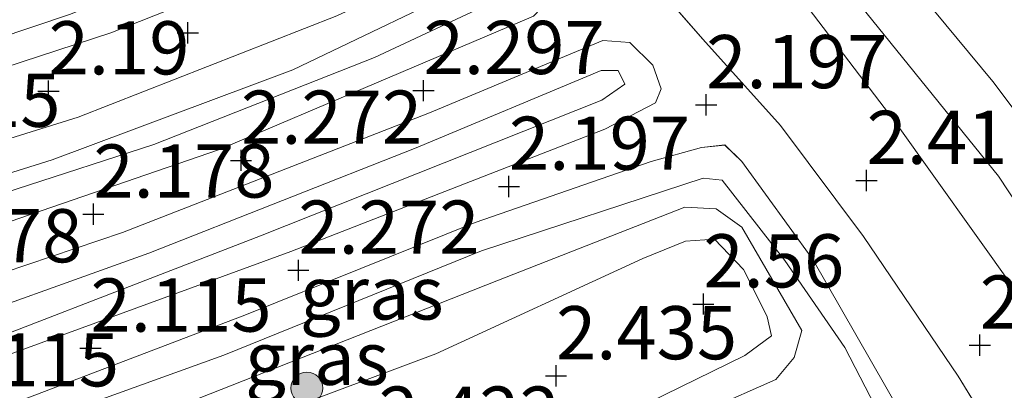
# Model space of a CAD drawing. Units: metres. Extents: x 139997 to 150008, y 412500 to 418753.
# Drawn here: x 141351 to 141397, y 418698 to 418715 of the extents above; entities that cross this region are included whole.
import ezdxf
from ezdxf.enums import TextEntityAlignment as Align

# ---------------------------------------------------------------- set-up
doc = ezdxf.new("R2010")
doc.units = ezdxf.units.M
doc.linetypes.add('IE-TERREINAFSCHEIDING', pattern=[10, 8, -2])
doc.layers.get('0').update_dxf_attribs({"lineweight": 25})
for name, color, linetype, lineweight in [('B-ME-GR-BOOM-S-B1', 93, 'Continuous', 18), ('B-ME-GW-KRUINLIJN-L-B1', 93, 'Continuous', 18), ('B-ME-GW-TEENLIJN-L-B1', 93, 'Continuous', 18), ('B-ME-IE-GRASLAND-GV-B6', 93, 'Continuous', 18), ('B-ME-IE-GRONDWERKLIJN-GROND_INGERICHT-GV-B6', 253, 'Continuous', 18), ('B-ME-IE-TERREINAFSCHEIDING-RASTERHEKWERK-L-B1', 8, 'IE-TERREINAFSCHEIDING', 18)]:
    doc.layers.add(name, color=color, linetype=linetype, lineweight=lineweight)
doc.layers.add('B-ME-GW-HOOGTEPUNT-S-B1', color=10, linetype='Continuous')
doc.styles.add('NLCS-ISO', font='NLCS-ISO.TTF')

# ---------------------------------------------------------------- blocks, each defined once
blk = doc.blocks.new('d45AZ_FeatureWriter_4_27_FMEBLOCK12')
at = {"layer": 'B-ME-GW-KRUINLIJN-L-B1'}
for points in [[(-4.602, -38.061, 2.196), (6.83, -33.411, 2.571), (21.957, -26.409, 2.546), (35.599, -19.841, 2.196), (37.878, -18.767, 1.996), (38.423, -18.023, 1.984), (38.062, -16.925, 2.021), (37.208, -16.095, 2.046), (36.012, -16.137, 2.059), (35.492, -15.06, 2.071), (32.277, -7.767, 2.096), (28.149, 1.062, 2.034), (24.034, 8.231, 2.046), (20.704, 12.839, 2.021), (19.906, 13.611, 2.059), (18.8, 13.501, 2.084), (16.436, 12.839, 2.071), (8.158, 9.966, 2.109), (-2.609, 5.637, 2.196), (-16.599, 0.315, 1.959)], [(-14.371, 3.54, 1.971), (-0.51, 8.602, 2.009), (14.259, 14.358, 2.096), (16.632, 15.589, 2.084), (16.902, 16.258, 2.046), (16.507, 17.367, 2.034), (15.429, 18.428, 2.021), (14.167, 18.525, 2.046), (6.007, 15.117, 2.084), (-8.43, 9.492, 2.171), (-19.588, 5.738, 2.146)], [(-20.164, 7.806, 2.071), (-3.872, 13.393, 2.196), (10.904, 19.661, 2.196), (11.967, 20.795, 2.121), (12.415, 22.031, 2.084), (11.794, 23.257, 2.059), (10.672, 23.589, 2.046), (9.313, 23.244, 2.034), (1.652, 19.681, 2.159), (-10.52, 14.927, 2.184), (-21.937, 11.356, 2.184)], [(-21.607, 14.766, 2.096), (-8.988, 18.889, 2.309), (3.231, 23.723, 2.334), (7.811, 25.825, 2.021), (8.219, 26.558, 2.009), (7.507, 27.74, 1.984), (6.698, 28.536, 1.946), (5.609, 28.802, 1.984), (3.706, 28.645, 2.021), (-4.512, 25.999, 2.121), (-12.426, 23.135, 2.209), (-21.759, 19.639, 1.909)]]:
    blk.add_polyline3d(points, dxfattribs=at)
blk = doc.blocks.new('d45AZ_FeatureWriter_4_27_FMEBLOCK15')
at = {"layer": 'B-ME-IE-GRASLAND-GV-B6'}
for points in [[(-29.938, 47.647, 2.116), (-24.086, 47.647, 2.15), (-14.197, 39.636, 2.173), (-4.289, 31.406, 2.316), (2.588, 25.499, 2.34), (7.031, 21.292, 2.445), (11.744, 16.314, 2.465), (15.581, 11.933, 2.489), (19.235, 7.869, 2.465), (23.139, 2.652, 2.443), (27.588, -3.906, 2.385), (34.426, -15.038, 2.31), (41.647, -27.856, 2.34), (40.717, -31.608, 2.226), (39.188, -28.906, 2.136), (37.706, -29.653, 2.171), (37.926, -28.53, 2.171), (37.559, -27.887, 2.171), (37.152, -27.632, 2.171), (31.086, -30.225, 2.196), (19.394, -35.624, 2.334), (2.373, -43.853, 2.309), (-5.103, -47.157, 2.209)], [(-7.893, -44.718, 2.196), (3.539, -40.067, 2.571), (18.666, -33.065, 2.546), (32.308, -26.497, 2.196), (34.587, -25.424, 1.996), (35.132, -24.68, 1.984), (34.771, -23.582, 2.021), (33.917, -22.752, 2.046), (32.721, -22.793, 2.059), (32.201, -21.716, 2.071), (28.986, -14.424, 2.096), (24.858, -5.594, 2.034), (20.743, 1.574, 2.046), (17.413, 6.182, 2.021), (16.615, 6.955, 2.059), (15.509, 6.844, 2.084), (13.145, 6.182, 2.071), (4.867, 3.31, 2.109), (-5.9, -1.02, 2.196), (-19.89, -6.342, 1.959)], [(-17.662, -3.117, 1.971), (-3.801, 1.946, 2.009), (10.968, 7.701, 2.096), (13.341, 8.933, 2.084), (13.611, 9.601, 2.046), (13.216, 10.71, 2.034), (12.138, 11.771, 2.021), (10.876, 11.868, 2.046), (2.716, 8.46, 2.084), (-11.721, 2.836, 2.171), (-22.879, -0.919, 2.146)], [(-23.455, 1.149, 2.071), (-7.163, 6.736, 2.196), (7.613, 13.004, 2.196), (8.676, 14.139, 2.121), (9.124, 15.374, 2.084), (8.503, 16.6, 2.059), (7.381, 16.933, 2.046), (6.022, 16.587, 2.034), (-1.639, 13.025, 2.159), (-13.811, 8.27, 2.184), (-25.228, 4.7, 2.184)], [(-24.898, 8.11, 2.096), (-12.279, 12.233, 2.309), (-0.06, 17.066, 2.334), (4.52, 19.168, 2.021), (4.928, 19.902, 2.009), (4.216, 21.084, 1.984), (3.407, 21.88, 1.946), (2.318, 22.145, 1.984), (0.415, 21.988, 2.021), (-7.803, 19.343, 2.121), (-15.717, 16.478, 2.209), (-25.05, 12.983, 1.909)]]:
    blk.add_polyline3d(points, dxfattribs=at)
blk = doc.blocks.new('d45AZ_FeatureWriter_4_27_FMEBLOCK31')
at = {"layer": 'B-ME-GW-KRUINLIJN-L-B1'}
for points in [[(-4.602, -38.061, 2.196), (6.83, -33.411, 2.571), (21.957, -26.409, 2.546), (35.599, -19.841, 2.196), (37.878, -18.767, 1.996), (38.423, -18.023, 1.984), (38.062, -16.925, 2.021), (37.208, -16.095, 2.046), (36.012, -16.137, 2.059), (35.492, -15.06, 2.071), (32.277, -7.767, 2.096), (28.149, 1.062, 2.034), (24.034, 8.231, 2.046), (20.704, 12.839, 2.021), (19.906, 13.611, 2.059), (18.8, 13.501, 2.084), (16.436, 12.839, 2.071), (8.158, 9.966, 2.109), (-2.609, 5.637, 2.196), (-16.599, 0.315, 1.959)], [(-14.371, 3.54, 1.971), (-0.51, 8.602, 2.009), (14.259, 14.358, 2.096), (16.632, 15.589, 2.084), (16.902, 16.258, 2.046), (16.507, 17.367, 2.034), (15.429, 18.428, 2.021), (14.167, 18.525, 2.046), (6.007, 15.117, 2.084), (-8.43, 9.492, 2.171), (-19.588, 5.738, 2.146)], [(-20.164, 7.806, 2.071), (-3.872, 13.393, 2.196), (10.904, 19.661, 2.196), (11.967, 20.795, 2.121), (12.415, 22.031, 2.084), (11.794, 23.257, 2.059), (10.672, 23.589, 2.046), (9.313, 23.244, 2.034), (1.652, 19.681, 2.159), (-10.52, 14.927, 2.184), (-21.937, 11.356, 2.184)], [(-21.607, 14.766, 2.096), (-8.988, 18.889, 2.309), (3.231, 23.723, 2.334), (7.811, 25.825, 2.021), (8.219, 26.558, 2.009), (7.507, 27.74, 1.984), (6.698, 28.536, 1.946), (5.609, 28.802, 1.984), (3.706, 28.645, 2.021), (-4.512, 25.999, 2.121), (-12.426, 23.135, 2.209), (-21.759, 19.639, 1.909)]]:
    blk.add_polyline3d(points, dxfattribs=at)
blk = doc.blocks.new('d45AZ_FeatureWriter_4_27_FMEBLOCK39')
at = {"layer": 'B-ME-IE-GRASLAND-GV-B6'}
for points in [[(-29.938, 47.647, 2.116), (-24.086, 47.647, 2.15), (-14.197, 39.636, 2.173), (-4.289, 31.406, 2.316), (2.588, 25.499, 2.34), (7.031, 21.292, 2.445), (11.744, 16.314, 2.465), (15.581, 11.933, 2.489), (19.235, 7.869, 2.465), (23.139, 2.652, 2.443), (27.588, -3.906, 2.385), (34.426, -15.038, 2.31), (41.647, -27.856, 2.34), (40.717, -31.608, 2.226), (39.188, -28.906, 2.136), (37.706, -29.653, 2.171), (37.926, -28.53, 2.171), (37.559, -27.887, 2.171), (37.152, -27.632, 2.171), (31.086, -30.225, 2.196), (19.394, -35.624, 2.334), (2.373, -43.853, 2.309), (-5.103, -47.157, 2.209)], [(-7.893, -44.718, 2.196), (3.539, -40.067, 2.571), (18.666, -33.065, 2.546), (32.308, -26.497, 2.196), (34.587, -25.424, 1.996), (35.132, -24.68, 1.984), (34.771, -23.582, 2.021), (33.917, -22.752, 2.046), (32.721, -22.793, 2.059), (32.201, -21.716, 2.071), (28.986, -14.424, 2.096), (24.858, -5.594, 2.034), (20.743, 1.574, 2.046), (17.413, 6.182, 2.021), (16.615, 6.955, 2.059), (15.509, 6.844, 2.084), (13.145, 6.182, 2.071), (4.867, 3.31, 2.109), (-5.9, -1.02, 2.196), (-19.89, -6.342, 1.959)], [(-17.662, -3.117, 1.971), (-3.801, 1.946, 2.009), (10.968, 7.701, 2.096), (13.341, 8.933, 2.084), (13.611, 9.601, 2.046), (13.216, 10.71, 2.034), (12.138, 11.771, 2.021), (10.876, 11.868, 2.046), (2.716, 8.46, 2.084), (-11.721, 2.836, 2.171), (-22.879, -0.919, 2.146)], [(-23.455, 1.149, 2.071), (-7.163, 6.736, 2.196), (7.613, 13.004, 2.196), (8.676, 14.139, 2.121), (9.124, 15.374, 2.084), (8.503, 16.6, 2.059), (7.381, 16.933, 2.046), (6.022, 16.587, 2.034), (-1.639, 13.025, 2.159), (-13.811, 8.27, 2.184), (-25.228, 4.7, 2.184)], [(-24.898, 8.11, 2.096), (-12.279, 12.233, 2.309), (-0.06, 17.066, 2.334), (4.52, 19.168, 2.021), (4.928, 19.902, 2.009), (4.216, 21.084, 1.984), (3.407, 21.88, 1.946), (2.318, 22.145, 1.984), (0.415, 21.988, 2.021), (-7.803, 19.343, 2.121), (-15.717, 16.478, 2.209), (-25.05, 12.983, 1.909)]]:
    blk.add_polyline3d(points, dxfattribs=at)
blk = doc.blocks.new('hoogtepunt')
for p, q in [((0, 0.5), (0, -0.5)), ((-0.5, 0), (0.5, 0))]:
    blk.add_line(p, q)
blk = doc.blocks.new('boom')
h = blk.add_hatch(color=256)
edge = h.paths.add_edge_path()
edge.add_arc((0, 0), 0.75, 0, 360)
blk.add_circle((0, 0), 0.75)

msp = doc.modelspace()

# ---------------------------------------------------------------- linework, layer by layer
at = {"layer": 'B-ME-GW-KRUINLIJN-L-B1'}
for points in [[(141420.177, 418673.349, 3.812), (141415.502, 418678.635, 3.462), (141411.369, 418684.495, 3.312), (141404.547, 418696.148, 3.387), (141396.827, 418707.848, 3.425), (141388.934, 418717.627, 3.425), (141379.587, 418727.664, 3.537), (141371.936, 418735.072, 3.512), (141364.131, 418742.152, 3.5), (141353.776, 418749.949, 3.337), (141353.7092, 418750, 3.3368)], [(141420.177, 418673.349, 3.812), (141415.502, 418678.635, 3.462), (141411.369, 418684.495, 3.312), (141404.547, 418696.148, 3.387), (141396.827, 418707.848, 3.425), (141388.934, 418717.627, 3.425), (141379.587, 418727.664, 3.537), (141371.936, 418735.072, 3.512), (141364.131, 418742.152, 3.5), (141353.776, 418749.949, 3.337), (141353.7092, 418750, 3.3368)], [(141349.05, 418683.016, 1.884), (141348.255, 418683.197, 1.859), (141347.353, 418683.778, 1.859), (141345.953, 418688.952, 1.946), (141346.02, 418689.691, 1.996), (141346.425, 418690.198, 2.046), (141348.978, 418691.348, 2.259), (141357.936, 418694.859, 2.446), (141370.369, 418699.485, 2.384), (141380.102, 418703.965, 2.371), (141382.105, 418704.792, 2.371), (141383.472, 418704.887, 2.434), (141384.841, 418703.458, 2.371), (141385.528, 418702.094, 2.371), (141385.949, 418701.224, 2.371), (141386.154, 418700.333, 2.396), (141384.901, 418699.417, 2.409), (141377.317, 418695.694, 2.284), (141364.575, 418690.013, 2.234), (141352.175, 418684.386, 2.034), (141349.05, 418683.016, 1.884)]]:
    msp.add_polyline3d(points, dxfattribs=at)
at = {"layer": 'B-ME-GW-TEENLIJN-L-B1'}
for points in [[(141414.196, 418594.161, 2.429), (141416.829, 418598.013, 2.455), (141418.326, 418601.341, 2.467), (141420.332, 418608.56, 2.473), (141421.446, 418614.814, 2.431), (141422.009, 418624.173, 2.429), (141422.196, 418632.939, 2.427), (141422.211, 418638.966, 2.417), (141421.928, 418644.972, 2.369), (141420.948, 418650.485, 2.439), (141419.821, 418657.684, 2.496), (141418.326, 418665.545, 2.59), (141415.524, 418672.342, 2.606), (141412.74, 418676.693, 2.562), (141407.408, 418686.854, 2.459), (141402.216, 418695.061, 2.493), (141397.624, 418702.481, 2.596), (141391.956, 418710.412, 2.669), (141386.916, 418717.027, 2.707), (141380.414, 418724.253, 2.757), (141370.74, 418733.753, 2.733), (141360.955, 418740.986, 2.395), (141350.644, 418749.144, 2.411), (141349.589, 418750, 2.416)], [(141414.196, 418594.161, 2.429), (141416.829, 418598.013, 2.455), (141418.326, 418601.341, 2.467), (141420.332, 418608.56, 2.473), (141421.446, 418614.814, 2.431), (141422.009, 418624.173, 2.429), (141422.196, 418632.939, 2.427), (141422.211, 418638.966, 2.417), (141421.928, 418644.972, 2.369), (141420.948, 418650.485, 2.439), (141419.821, 418657.684, 2.496), (141418.326, 418665.545, 2.59), (141415.524, 418672.342, 2.606), (141412.74, 418676.693, 2.562), (141407.408, 418686.854, 2.459), (141402.216, 418695.061, 2.493), (141397.624, 418702.481, 2.596), (141391.956, 418710.412, 2.669), (141386.916, 418717.027, 2.707), (141380.414, 418724.253, 2.757), (141370.74, 418733.753, 2.733), (141360.955, 418740.986, 2.395), (141350.644, 418749.144, 2.411), (141349.589, 418750, 2.416)], [(141420.177, 418673.349, 3.812), (141417.247, 418679.762, 3.925), (141413.858, 418685.952, 3.85), (141410.585, 418691.436, 3.925), (141407.092, 418697.548, 3.975), (141401.645, 418705.542, 3.975), (141396.568, 418712.301, 3.987), (141391.001, 418719.022, 4.012), (141382.335, 418728.879, 4.037), (141376.738, 418735.019, 4.05), (141368.853, 418742.032, 4.037), (141359.283, 418749.842, 3.975), (141359.0575, 418750, 3.9717)], [(141420.177, 418673.349, 3.812), (141417.247, 418679.762, 3.925), (141413.858, 418685.952, 3.85), (141410.585, 418691.436, 3.925), (141407.092, 418697.548, 3.975), (141401.645, 418705.542, 3.975), (141396.568, 418712.301, 3.987), (141391.001, 418719.022, 4.012), (141382.335, 418728.879, 4.037), (141376.738, 418735.019, 4.05), (141368.853, 418742.032, 4.037), (141359.283, 418749.842, 3.975), (141359.0575, 418750, 3.9717)], [(141339.27, 418710.781, 1.2), (141353.125, 418715.445, 1.213), (141367.837, 418721.202, 1.288), (141369.347, 418721.762, 1.288), (141370.054, 418722.697, 1.3), (141369.594, 418723.238, 1.325), (141357.829, 418719.161, 1.25), (141342.771, 418713.944, 1.188)], [(141344.122, 418705.129, 1.263), (141357.095, 418709.338, 1.325), (141367.472, 418713.422, 1.325), (141372.774, 418715.901, 1.375), (141374.55, 418716.731, 1.375), (141374.803, 418717.786, 1.388), (141374.114, 418718.216, 1.363), (141372.941, 418717.31, 1.25), (141363.629, 418712.836, 1.238), (141352.306, 418708.605, 1.288), (141342.66, 418705.581, 1.2)], [(141344.177, 418698.118, 1.288), (141362.114, 418705.037, 1.288), (141378.166, 418711.413, 1.338), (141379.246, 418712.162, 1.338), (141378.936, 418712.803, 1.338), (141378.139, 418712.814, 1.375), (141369.441, 418709.174, 1.325), (141356.857, 418704.22, 1.325), (141346.016, 418700.335, 1.3)], [(141357.303, 418658.224, 1.35), (141360.85, 418659.599, 1.413), (141373.588, 418664.995, 1.588), (141390.848, 418673.199, 1.463), (141398.841, 418676.894, 1.463), (141401.651, 418677.687, 1.463), (141401.42, 418678.282, 1.463), (141400.545, 418678.339, 1.475), (141399.332, 418678.742, 1.525), (141397.362, 418682.877, 1.438), (141392.238, 418694.701, 1.45), (141389.609, 418699.789, 1.5), (141386.784, 418703.878, 1.425), (141383.829, 418707.651, 1.288), (141382.932, 418707.754, 1.288), (141372.518, 418704.33, 1.288), (141360.389, 418699.427, 1.25), (141347.147, 418694.664, 1.288)], [(141348.481, 418681.743, 1.475), (141347.392, 418682.008, 1.413), (141346.788, 418682.847, 1.363), (141346.349, 418684.048, 1.3), (141344.809, 418688.928, 1.25), (141344.797, 418690.59, 1.263), (141345.641, 418691.591, 1.263), (141346.547, 418692.114, 1.263), (141358.633, 418697.166, 1.263), (141373.231, 418702.924, 1.25), (141382.074, 418706.38, 1.375), (141383.553, 418706.303, 1.425), (141384.759, 418705.445, 1.45), (141387.585, 418700.593, 1.513), (141387.216, 418699.312, 1.5), (141386.36, 418698.277, 1.5), (141376.995, 418694.145, 1.625), (141358.423, 418685.674, 1.5), (141348.481, 418681.743, 1.475)]]:
    msp.add_polyline3d(points, dxfattribs=at)
at = {"layer": 'B-ME-IE-GRASLAND-GV-B6'}
for points in [[(141342.298, 418715.336, 1.909), (141351.631, 418718.831, 2.209), (141359.545, 418721.696, 2.121), (141367.763, 418724.341, 2.021), (141369.666, 418724.498, 1.984), (141370.755, 418724.233, 1.946), (141371.564, 418723.437, 1.984), (141372.276, 418722.255, 2.009), (141371.868, 418721.521, 2.021), (141367.288, 418719.419, 2.334), (141355.069, 418714.586, 2.309), (141342.45, 418710.463, 2.096)], [(141342.298, 418715.336, 1.909), (141351.631, 418718.831, 2.209), (141359.545, 418721.696, 2.121), (141367.763, 418724.341, 2.021), (141369.666, 418724.498, 1.984), (141370.755, 418724.233, 1.946), (141371.564, 418723.437, 1.984), (141372.276, 418722.255, 2.009), (141371.868, 418721.521, 2.021), (141367.288, 418719.419, 2.334), (141355.069, 418714.586, 2.309), (141342.45, 418710.463, 2.096)], [(141339.27, 418710.781, 1.2), (141353.125, 418715.445, 1.213), (141367.837, 418721.202, 1.288), (141369.347, 418721.762, 1.288), (141370.054, 418722.697, 1.3), (141369.594, 418723.238, 1.325), (141357.829, 418719.161, 1.25), (141342.771, 418713.944, 1.188)], [(141342.771, 418713.944, 1.188), (141357.829, 418719.161, 1.25), (141369.594, 418723.238, 1.325), (141370.054, 418722.697, 1.3), (141369.347, 418721.762, 1.288), (141367.837, 418721.202, 1.288), (141353.125, 418715.445, 1.213), (141339.27, 418710.781, 1.2)], [(141339.27, 418710.781, 1.2), (141353.125, 418715.445, 1.213), (141367.837, 418721.202, 1.288), (141369.347, 418721.762, 1.288), (141370.054, 418722.697, 1.3), (141369.594, 418723.238, 1.325), (141357.829, 418719.161, 1.25), (141342.771, 418713.944, 1.188)], [(141342.12, 418707.053, 2.184), (141353.537, 418710.623, 2.184), (141365.709, 418715.378, 2.159), (141373.37, 418718.94, 2.034), (141374.729, 418719.286, 2.046), (141375.851, 418718.953, 2.059), (141376.472, 418717.727, 2.084), (141376.024, 418716.492, 2.121), (141374.961, 418715.357, 2.196), (141360.185, 418709.089, 2.196), (141343.893, 418703.502, 2.071)], [(141342.12, 418707.053, 2.184), (141353.537, 418710.623, 2.184), (141365.709, 418715.378, 2.159), (141373.37, 418718.94, 2.034), (141374.729, 418719.286, 2.046), (141375.851, 418718.953, 2.059), (141376.472, 418717.727, 2.084), (141376.024, 418716.492, 2.121), (141374.961, 418715.357, 2.196), (141360.185, 418709.089, 2.196), (141343.893, 418703.502, 2.071)], [(141344.122, 418705.129, 1.263), (141357.095, 418709.338, 1.325), (141367.472, 418713.422, 1.325), (141372.774, 418715.901, 1.375), (141374.55, 418716.731, 1.375), (141374.803, 418717.786, 1.388), (141374.114, 418718.216, 1.363), (141372.941, 418717.31, 1.25), (141363.629, 418712.836, 1.238), (141352.306, 418708.605, 1.288), (141342.66, 418705.581, 1.2)], [(141342.66, 418705.581, 1.2), (141352.306, 418708.605, 1.288), (141363.629, 418712.836, 1.238), (141372.941, 418717.31, 1.25), (141374.114, 418718.216, 1.363), (141374.803, 418717.786, 1.388), (141374.55, 418716.731, 1.375), (141372.774, 418715.901, 1.375), (141367.472, 418713.422, 1.325), (141357.095, 418709.338, 1.325), (141344.122, 418705.129, 1.263)], [(141344.122, 418705.129, 1.263), (141357.095, 418709.338, 1.325), (141367.472, 418713.422, 1.325), (141372.774, 418715.901, 1.375), (141374.55, 418716.731, 1.375), (141374.803, 418717.786, 1.388), (141374.114, 418718.216, 1.363), (141372.941, 418717.31, 1.25), (141363.629, 418712.836, 1.238), (141352.306, 418708.605, 1.288), (141342.66, 418705.581, 1.2)], [(141344.469, 418701.434, 2.146), (141355.627, 418705.189, 2.171), (141370.064, 418710.813, 2.084), (141378.224, 418714.221, 2.046), (141379.486, 418714.124, 2.021), (141380.564, 418713.063, 2.034), (141380.959, 418711.954, 2.046), (141380.689, 418711.286, 2.084), (141378.316, 418710.054, 2.096), (141363.547, 418704.299, 2.009), (141349.686, 418699.236, 1.971)], [(141344.469, 418701.434, 2.146), (141355.627, 418705.189, 2.171), (141370.064, 418710.813, 2.084), (141378.224, 418714.221, 2.046), (141379.486, 418714.124, 2.021), (141380.564, 418713.063, 2.034), (141380.959, 418711.954, 2.046), (141380.689, 418711.286, 2.084), (141378.316, 418710.054, 2.096), (141363.547, 418704.299, 2.009), (141349.686, 418699.236, 1.971)], [(141344.177, 418698.118, 1.288), (141362.114, 418705.037, 1.288), (141378.166, 418711.413, 1.338), (141379.246, 418712.162, 1.338), (141378.936, 418712.803, 1.338), (141378.139, 418712.814, 1.375), (141369.441, 418709.174, 1.325), (141356.857, 418704.22, 1.325), (141346.016, 418700.335, 1.3)], [(141346.016, 418700.335, 1.3), (141356.857, 418704.22, 1.325), (141369.441, 418709.174, 1.325), (141378.139, 418712.814, 1.375), (141378.936, 418712.803, 1.338), (141379.246, 418712.162, 1.338), (141378.166, 418711.413, 1.338), (141362.114, 418705.037, 1.288), (141344.177, 418698.118, 1.288)], [(141344.177, 418698.118, 1.288), (141362.114, 418705.037, 1.288), (141378.166, 418711.413, 1.338), (141379.246, 418712.162, 1.338), (141378.936, 418712.803, 1.338), (141378.139, 418712.814, 1.375), (141369.441, 418709.174, 1.325), (141356.857, 418704.22, 1.325), (141346.016, 418700.335, 1.3)], [(141347.458, 418696.011, 1.959), (141361.448, 418701.333, 2.196), (141372.215, 418705.663, 2.109), (141380.493, 418708.535, 2.071), (141382.857, 418709.197, 2.084), (141383.963, 418709.308, 2.059), (141384.761, 418708.535, 2.021), (141388.091, 418703.927, 2.046), (141392.206, 418696.759, 2.034), (141396.334, 418687.929, 2.096), (141399.549, 418680.637, 2.071), (141400.069, 418679.56, 2.059), (141401.265, 418679.601, 2.046), (141402.119, 418678.771, 2.021), (141402.48, 418677.673, 1.984), (141401.935, 418676.929, 1.996), (141399.656, 418675.856, 2.196), (141386.014, 418669.288, 2.546), (141370.887, 418662.286, 2.571), (141359.455, 418657.635, 2.196)], [(141347.458, 418696.011, 1.959), (141361.448, 418701.333, 2.196), (141372.215, 418705.663, 2.109), (141380.493, 418708.535, 2.071), (141382.857, 418709.197, 2.084), (141383.963, 418709.308, 2.059), (141384.761, 418708.535, 2.021), (141388.091, 418703.927, 2.046), (141392.206, 418696.759, 2.034), (141396.334, 418687.929, 2.096), (141399.549, 418680.637, 2.071), (141400.069, 418679.56, 2.059), (141401.265, 418679.601, 2.046), (141402.119, 418678.771, 2.021), (141402.48, 418677.673, 1.984), (141401.935, 418676.929, 1.996), (141399.656, 418675.856, 2.196), (141386.014, 418669.288, 2.546), (141370.887, 418662.286, 2.571), (141359.455, 418657.635, 2.196)], [(141357.303, 418658.224, 1.35), (141360.85, 418659.599, 1.413), (141373.588, 418664.995, 1.588), (141390.848, 418673.199, 1.463), (141398.841, 418676.894, 1.463), (141401.651, 418677.687, 1.463), (141401.42, 418678.282, 1.463), (141400.545, 418678.339, 1.475), (141399.332, 418678.742, 1.525), (141397.362, 418682.877, 1.438), (141392.238, 418694.701, 1.45), (141389.609, 418699.789, 1.5), (141386.784, 418703.878, 1.425), (141383.829, 418707.651, 1.288), (141382.932, 418707.754, 1.288), (141372.518, 418704.33, 1.288), (141360.389, 418699.427, 1.25), (141347.147, 418694.664, 1.288)], [(141347.147, 418694.664, 1.288), (141360.389, 418699.427, 1.25), (141372.518, 418704.33, 1.288), (141382.932, 418707.754, 1.288), (141383.829, 418707.651, 1.288), (141386.784, 418703.878, 1.425), (141389.609, 418699.789, 1.5), (141392.238, 418694.701, 1.45), (141397.362, 418682.877, 1.438), (141399.332, 418678.742, 1.525), (141400.545, 418678.339, 1.475), (141401.42, 418678.282, 1.463), (141401.651, 418677.687, 1.463), (141398.841, 418676.894, 1.463), (141390.848, 418673.199, 1.463), (141373.588, 418664.995, 1.588), (141360.85, 418659.599, 1.413), (141357.303, 418658.224, 1.35)], [(141357.303, 418658.224, 1.35), (141360.85, 418659.599, 1.413), (141373.588, 418664.995, 1.588), (141390.848, 418673.199, 1.463), (141398.841, 418676.894, 1.463), (141401.651, 418677.687, 1.463), (141401.42, 418678.282, 1.463), (141400.545, 418678.339, 1.475), (141399.332, 418678.742, 1.525), (141397.362, 418682.877, 1.438), (141392.238, 418694.701, 1.45), (141389.609, 418699.789, 1.5), (141386.784, 418703.878, 1.425), (141383.829, 418707.651, 1.288), (141382.932, 418707.754, 1.288), (141372.518, 418704.33, 1.288), (141360.389, 418699.427, 1.25), (141347.147, 418694.664, 1.288)], [(141348.481, 418681.743, 1.475), (141347.392, 418682.008, 1.413), (141346.788, 418682.847, 1.363), (141346.349, 418684.048, 1.3), (141344.809, 418688.928, 1.25), (141344.797, 418690.59, 1.263), (141345.641, 418691.591, 1.263), (141346.547, 418692.114, 1.263), (141358.633, 418697.166, 1.263), (141373.231, 418702.924, 1.25), (141382.074, 418706.38, 1.375), (141383.553, 418706.303, 1.425), (141384.759, 418705.445, 1.45), (141387.585, 418700.593, 1.513), (141387.216, 418699.312, 1.5), (141386.36, 418698.277, 1.5), (141376.995, 418694.145, 1.625), (141358.423, 418685.674, 1.5), (141348.481, 418681.743, 1.475)], [(141348.481, 418681.743, 1.475), (141358.423, 418685.674, 1.5), (141376.995, 418694.145, 1.625), (141386.36, 418698.277, 1.5), (141387.216, 418699.312, 1.5), (141387.585, 418700.593, 1.513), (141384.759, 418705.445, 1.45), (141383.553, 418706.303, 1.425), (141382.074, 418706.38, 1.375), (141373.231, 418702.924, 1.25), (141358.633, 418697.166, 1.263), (141346.547, 418692.114, 1.263), (141345.641, 418691.591, 1.263), (141344.797, 418690.59, 1.263), (141344.809, 418688.928, 1.25), (141346.349, 418684.048, 1.3), (141346.788, 418682.847, 1.363), (141347.392, 418682.008, 1.413), (141348.481, 418681.743, 1.475)], [(141349.05, 418683.016, 1.884), (141352.175, 418684.386, 2.034), (141364.575, 418690.013, 2.234), (141377.317, 418695.694, 2.284), (141384.901, 418699.417, 2.409), (141386.154, 418700.333, 2.396), (141385.949, 418701.224, 2.371), (141385.528, 418702.094, 2.371), (141384.841, 418703.458, 2.371), (141383.472, 418704.887, 2.434), (141382.105, 418704.792, 2.371), (141380.102, 418703.965, 2.371), (141370.369, 418699.485, 2.384), (141357.936, 418694.859, 2.446), (141348.978, 418691.348, 2.259), (141346.425, 418690.198, 2.046), (141346.02, 418689.691, 1.996), (141345.953, 418688.952, 1.946), (141347.353, 418683.778, 1.859), (141348.255, 418683.197, 1.859), (141349.05, 418683.016, 1.884)], [(141349.05, 418683.016, 1.884), (141348.255, 418683.197, 1.859), (141347.353, 418683.778, 1.859), (141345.953, 418688.952, 1.946), (141346.02, 418689.691, 1.996), (141346.425, 418690.198, 2.046), (141348.978, 418691.348, 2.259), (141357.936, 418694.859, 2.446), (141370.369, 418699.485, 2.384), (141380.102, 418703.965, 2.371), (141382.105, 418704.792, 2.371), (141383.472, 418704.887, 2.434), (141384.841, 418703.458, 2.371), (141385.528, 418702.094, 2.371), (141385.949, 418701.224, 2.371), (141386.154, 418700.333, 2.396), (141384.901, 418699.417, 2.409), (141377.317, 418695.694, 2.284), (141364.575, 418690.013, 2.234), (141352.175, 418684.386, 2.034), (141349.05, 418683.016, 1.884)]]:
    msp.add_polyline3d(points, dxfattribs=at)
at = {"layer": 'B-ME-IE-GRONDWERKLIJN-GROND_INGERICHT-GV-B6'}
for points in [[(141349.589, 418750, 2.416), (141350.644, 418749.144, 2.411), (141360.955, 418740.986, 2.395), (141370.74, 418733.753, 2.733), (141380.414, 418724.253, 2.757), (141386.916, 418717.027, 2.707), (141391.956, 418710.412, 2.669), (141397.624, 418702.481, 2.596), (141402.216, 418695.061, 2.493), (141407.408, 418686.854, 2.459), (141412.74, 418676.693, 2.562), (141408.995, 418674.497, 2.34), (141401.774, 418687.315, 2.31), (141394.936, 418698.447, 2.385), (141390.487, 418705.005, 2.443), (141386.583, 418710.222, 2.465), (141382.929, 418714.286, 2.489), (141379.092, 418718.667, 2.465), (141374.379, 418723.645, 2.445), (141369.936, 418727.852, 2.34), (141363.059, 418733.759, 2.316), (141353.151, 418741.989, 2.173), (141343.262, 418750, 2.15), (141349.589, 418750, 2.416)], [(141349.589, 418750, 2.416), (141350.644, 418749.144, 2.411), (141360.955, 418740.986, 2.395), (141370.74, 418733.753, 2.733), (141380.414, 418724.253, 2.757), (141386.916, 418717.027, 2.707), (141391.956, 418710.412, 2.669), (141397.624, 418702.481, 2.596), (141402.216, 418695.061, 2.493), (141407.408, 418686.854, 2.459), (141412.74, 418676.693, 2.562), (141408.995, 418674.497, 2.34), (141401.774, 418687.315, 2.31), (141394.936, 418698.447, 2.385), (141390.487, 418705.005, 2.443), (141386.583, 418710.222, 2.465), (141382.929, 418714.286, 2.489), (141379.092, 418718.667, 2.465), (141374.379, 418723.645, 2.445), (141369.936, 418727.852, 2.34), (141363.059, 418733.759, 2.316), (141353.151, 418741.989, 2.173), (141343.262, 418750, 2.15), (141349.589, 418750, 2.416)], [(141353.7092, 418750, 3.3368), (141353.776, 418749.949, 3.337), (141364.131, 418742.152, 3.5), (141371.936, 418735.072, 3.512), (141379.587, 418727.664, 3.537), (141388.934, 418717.627, 3.425), (141396.827, 418707.848, 3.425), (141404.547, 418696.148, 3.387), (141411.369, 418684.495, 3.312), (141415.502, 418678.635, 3.462), (141412.74, 418676.693, 2.562), (141407.408, 418686.854, 2.459), (141402.216, 418695.061, 2.493), (141397.624, 418702.481, 2.596), (141391.956, 418710.412, 2.669), (141386.916, 418717.027, 2.707), (141380.414, 418724.253, 2.757), (141370.74, 418733.753, 2.733), (141360.955, 418740.986, 2.395), (141350.644, 418749.144, 2.411), (141349.589, 418750, 2.416), (141353.7092, 418750, 3.3368)], [(141353.7092, 418750, 3.3368), (141353.776, 418749.949, 3.337), (141364.131, 418742.152, 3.5), (141371.936, 418735.072, 3.512), (141379.587, 418727.664, 3.537), (141388.934, 418717.627, 3.425), (141396.827, 418707.848, 3.425), (141404.547, 418696.148, 3.387), (141411.369, 418684.495, 3.312), (141415.502, 418678.635, 3.462), (141412.74, 418676.693, 2.562), (141407.408, 418686.854, 2.459), (141402.216, 418695.061, 2.493), (141397.624, 418702.481, 2.596), (141391.956, 418710.412, 2.669), (141386.916, 418717.027, 2.707), (141380.414, 418724.253, 2.757), (141370.74, 418733.753, 2.733), (141360.955, 418740.986, 2.395), (141350.644, 418749.144, 2.411), (141349.589, 418750, 2.416), (141353.7092, 418750, 3.3368)], [(141353.7092, 418750, 3.3368), (141359.0575, 418750, 3.9717), (141359.283, 418749.842, 3.975), (141368.853, 418742.032, 4.037), (141376.738, 418735.019, 4.05), (141382.335, 418728.879, 4.037), (141391.001, 418719.022, 4.012), (141396.568, 418712.301, 3.987), (141401.645, 418705.542, 3.975), (141407.092, 418697.548, 3.975), (141410.585, 418691.436, 3.925), (141413.858, 418685.952, 3.85), (141417.247, 418679.762, 3.925), (141415.502, 418678.635, 3.462), (141411.369, 418684.495, 3.312), (141404.547, 418696.148, 3.387), (141396.827, 418707.848, 3.425), (141388.934, 418717.627, 3.425), (141379.587, 418727.664, 3.537), (141371.936, 418735.072, 3.512), (141364.131, 418742.152, 3.5), (141353.776, 418749.949, 3.337), (141353.7092, 418750, 3.3368)], [(141353.7092, 418750, 3.3368), (141359.0575, 418750, 3.9717), (141359.283, 418749.842, 3.975), (141368.853, 418742.032, 4.037), (141376.738, 418735.019, 4.05), (141382.335, 418728.879, 4.037), (141391.001, 418719.022, 4.012), (141396.568, 418712.301, 3.987), (141401.645, 418705.542, 3.975), (141407.092, 418697.548, 3.975), (141410.585, 418691.436, 3.925), (141413.858, 418685.952, 3.85), (141417.247, 418679.762, 3.925), (141415.502, 418678.635, 3.462), (141411.369, 418684.495, 3.312), (141404.547, 418696.148, 3.387), (141396.827, 418707.848, 3.425), (141388.934, 418717.627, 3.425), (141379.587, 418727.664, 3.537), (141371.936, 418735.072, 3.512), (141364.131, 418742.152, 3.5), (141353.776, 418749.949, 3.337), (141353.7092, 418750, 3.3368)], [(141407.092, 418697.548, 3.975), (141401.645, 418705.542, 3.975), (141396.568, 418712.301, 3.987), (141391.001, 418719.022, 4.012), (141382.335, 418728.879, 4.037), (141376.738, 418735.019, 4.05), (141368.853, 418742.032, 4.037), (141359.283, 418749.842, 3.975), (141359.0575, 418750, 3.9717), (141364.1537, 418750, 6.729)], [(141407.092, 418697.548, 3.975), (141401.645, 418705.542, 3.975), (141396.568, 418712.301, 3.987), (141391.001, 418719.022, 4.012), (141382.335, 418728.879, 4.037), (141376.738, 418735.019, 4.05), (141368.853, 418742.032, 4.037), (141359.283, 418749.842, 3.975), (141359.0575, 418750, 3.9717), (141364.1537, 418750, 6.729)]]:
    msp.add_polyline3d(points, dxfattribs=at)
at = {"layer": 'B-ME-IE-TERREINAFSCHEIDING-RASTERHEKWERK-L-B1'}
msp.add_polyline3d([(141352.264, 418647.335, 1), (141354.92, 418648.559, 1), (141356.653, 418649.31, 1.239), (141361.172, 418651.292, 1.883), (141376.19, 418658.572, 2.187), (141395.793, 418668.027, 2.393), (141405.054, 418672.7, 2.171), (141406.536, 418673.447, 2.136), (141408.065, 418670.745, 2.226), (141408.995, 418674.497, 2.34), (141401.774, 418687.315, 2.31), (141394.936, 418698.447, 2.385), (141390.487, 418705.005, 2.443), (141386.583, 418710.222, 2.465), (141382.929, 418714.286, 2.489), (141379.092, 418718.667, 2.465), (141374.379, 418723.645, 2.445), (141369.936, 418727.852, 2.34), (141363.059, 418733.759, 2.316), (141353.151, 418741.989, 2.173), (141343.262, 418750, 2.15)], dxfattribs=at)
msp.add_polyline3d([(141352.264, 418647.335, 1), (141354.92, 418648.559, 1), (141356.653, 418649.31, 1.239), (141361.172, 418651.292, 1.883), (141376.19, 418658.572, 2.187), (141395.793, 418668.027, 2.393), (141405.054, 418672.7, 2.171), (141406.536, 418673.447, 2.136), (141408.065, 418670.745, 2.226), (141408.995, 418674.497, 2.34), (141401.774, 418687.315, 2.31), (141394.936, 418698.447, 2.385), (141390.487, 418705.005, 2.443), (141386.583, 418710.222, 2.465), (141382.929, 418714.286, 2.489), (141379.092, 418718.667, 2.465), (141374.379, 418723.645, 2.445), (141369.936, 418727.852, 2.34), (141363.059, 418733.759, 2.316), (141353.151, 418741.989, 2.173), (141343.262, 418750, 2.15)], dxfattribs=at)

# ---------------------------------------------------------------- block references
at = {"layer": 'B-ME-GR-BOOM-S-B1', "rotation": 90}
msp.add_blockref('boom', (141364.293, 418697.882, 2.003), dxfattribs=at)
at = {"layer": 'B-ME-GW-HOOGTEPUNT-S-B1', "rotation": 90}
for p in [(141358.694, 418714.583, 2.335), (141358.694, 418714.583, 2.335), (141352.146, 418711.846, 2.19), (141352.146, 418711.846, 2.19), (141369.788, 418711.863, 2.297), (141369.788, 418711.863, 2.297), (141383.084, 418711.197, 2.197), (141383.084, 418711.197, 2.197), (141361.198, 418708.586, 2.272), (141361.198, 418708.586, 2.272), (141373.803, 418707.36, 2.197), (141373.803, 418707.36, 2.197), (141390.627, 418707.637, 2.41), (141390.627, 418707.637, 2.41), (141354.251, 418706.055, 2.178), (141354.251, 418706.055, 2.178), (141363.895, 418703.417, 2.272), (141363.895, 418703.417, 2.272), (141382.948, 418701.832, 2.56), (141382.948, 418701.832, 2.56), (141395.953, 418699.895, 2.247), (141395.953, 418699.895, 2.247), (141354.117, 418699.753, 2.115), (141354.117, 418699.753, 2.115), (141376.017, 418698.453, 2.435), (141376.017, 418698.453, 2.435)]:
    msp.add_blockref('hoogtepunt', p, dxfattribs=at)
at = {"layer": 'B-ME-GW-KRUINLIJN-L-B1'}
for name in ['d45AZ_FeatureWriter_4_27_FMEBLOCK12', 'd45AZ_FeatureWriter_4_27_FMEBLOCK31']:
    msp.add_blockref(name, (141364.057, 418695.6965), dxfattribs=at)
at = {"layer": 'B-ME-IE-GRASLAND-GV-B6'}
for name in ['d45AZ_FeatureWriter_4_27_FMEBLOCK15', 'd45AZ_FeatureWriter_4_27_FMEBLOCK39']:
    msp.add_blockref(name, (141367.348, 418702.353), dxfattribs=at)

# ---------------------------------------------------------------- texts
at = {"layer": 'B-ME-GW-HOOGTEPUNT-S-B1', "ltscale": 0.2, "style": 'NLCS-ISO'}
for s, p in [('2.19', (141352.146, 418711.846, 2.19)), ('2.19', (141352.146, 418711.846, 2.19)), ('2.297', (141369.788, 418711.863, 2.297)), ('2.297', (141369.788, 418711.863, 2.297)), ('2.197', (141383.084, 418711.197, 2.197)), ('2.197', (141383.084, 418711.197, 2.197)), ('2.015', (141344.186, 418709.377, 2.015)), ('2.015', (141344.186, 418709.377, 2.015)), ('2.272', (141361.198, 418708.586, 2.272)), ('2.272', (141361.198, 418708.586, 2.272)), ('2.197', (141373.803, 418707.36, 2.197)), ('2.197', (141373.803, 418707.36, 2.197)), ('2.41', (141390.627, 418707.637, 2.41)), ('2.41', (141390.627, 418707.637, 2.41)), ('2.178', (141354.251, 418706.055, 2.178)), ('2.178', (141354.251, 418706.055, 2.178)), ('2.272', (141363.895, 418703.417, 2.272)), ('2.272', (141363.895, 418703.417, 2.272)), ('2.178', (141345.212, 418703.011, 2.178)), ('2.178', (141345.212, 418703.011, 2.178)), ('2.56', (141382.948, 418701.832, 2.56)), ('2.56', (141382.948, 418701.832, 2.56)), ('2.247', (141395.953, 418699.895, 2.247)), ('2.247', (141395.953, 418699.895, 2.247)), ('2.115', (141354.117, 418699.753, 2.115)), ('2.115', (141354.117, 418699.753, 2.115)), ('2.435', (141376.017, 418698.453, 2.435)), ('2.435', (141376.017, 418698.453, 2.435)), ('2.115', (141346.941, 418697.18, 2.115)), ('2.115', (141346.941, 418697.18, 2.115)), ('2.422', (141367.671, 418694.672, 2.422)), ('2.422', (141367.671, 418694.672, 2.422))]:
    msp.add_text(s, height=2.5, dxfattribs=at).set_placement(p, align=Align.BOTTOM_LEFT)
at = {"layer": 'B-ME-IE-GRASLAND-GV-B6', "ltscale": 0.2, "style": 'NLCS-ISO'}
for p in [(141367.348, 418702.353), (141367.348, 418702.353), (141367.348, 418702.353), (141367.348, 418702.353), (141367.348, 418702.353), (141367.348, 418702.353), (141367.348, 418702.353), (141367.348, 418702.353), (141364.771, 418699.2795), (141364.771, 418699.2795)]:
    msp.add_text('gras', height=2.5, dxfattribs=at).set_placement(p, align=Align.MIDDLE_CENTER)

doc.saveas('drawing.dxf')
